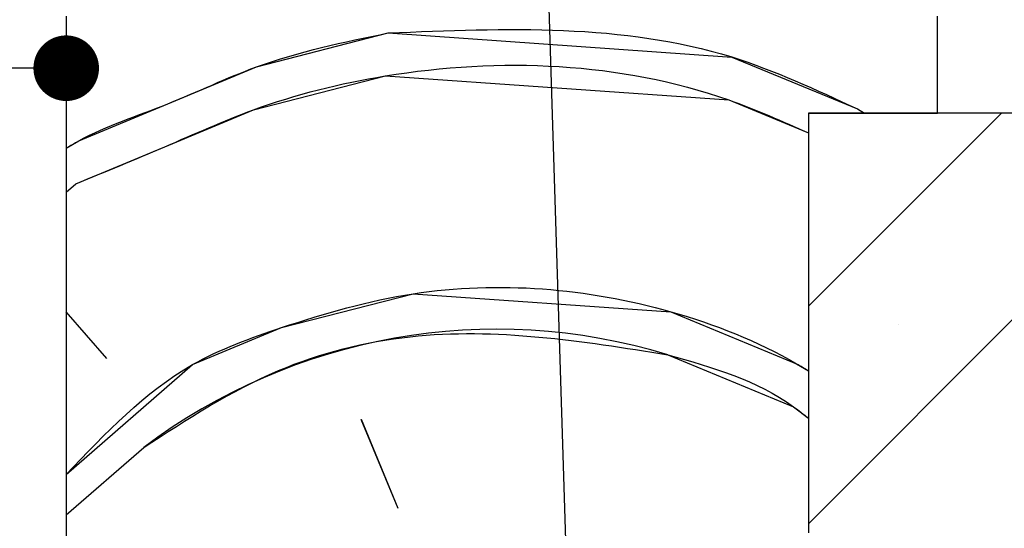
# Paper-space layout 'Feuille 1' of a CAD drawing. Extents: x 133 to 338, y -9 to 289.
# Drawn here: x 301 to 316, y 55 to 63 of the extents above; entities that cross this region are included whole.
import ezdxf

# ---------------------------------------------------------------- set-up
doc = ezdxf.new("R2010")
doc.units = 0
doc.header["$PDSIZE"] = -1
doc.linetypes.add('SLD-CONTINUE', pattern=[0])
doc.layers.get('0').update_dxf_attribs({"linetype": 'CONTINUOUS'})
doc.layers.get('Defpoints').update_dxf_attribs({"linetype": 'CONTINUOUS'})
doc.layers.add('FORMAT', color=7, linetype='SLD-CONTINUE')
doc.styles.add('SLDTEXTSTYLE0', font='TXT', dxfattribs={"width": 0.75})
doc.dimstyles.new('SLDDIMSTYLE1', dxfattribs={"dimtxt": 2.910417, "dimasz": 1.016, "dimexe": 0, "dimexo": 0.0625, "dimgap": 0.727604, "dimtad": 1, "dimlfac": 4, "dimrnd": 1e-09, "dimzin": 12, "dimdsep": 46, "dimtxsty": 'SLDTEXTSTYLE0', "dimblk1": 'DOT', "dimblk2": 'DOT', "dimsah": 1, "dimcen": 0.09, "dimadec": 0, "dimazin": 0, "dimtfac": 1, "dimtofl": 0, "dimtmove": 0, "dimatfit": 3, "dimldrblk": 'DOT', "dimfxl": 1, "dimtolj": 1, "dimtzin": 12, "dimarcsym": 0})
doc.dimstyles.new('SLDDIMSTYLE2', dxfattribs={"dimtxt": 0.18, "dimasz": 3.302, "dimexe": 0, "dimexo": 0.0625, "dimgap": 0, "dimtad": 0, "dimtih": 1, "dimtoh": 1, "dimdec": 0, "dimrnd": 1e-09, "dimzin": 0, "dimdsep": 46, "dimtxsty": 'Standard', "dimsah": 1, "dimcen": 0.09, "dimadec": 0, "dimazin": 0, "dimtfac": 3.302, "dimtdec": 0, "dimtofl": 0, "dimtmove": 0, "dimatfit": 3, "dimfxl": 1, "dimtolj": 1, "dimtzin": 0, "dimarcsym": 0})

# ---------------------------------------------------------------- blocks, each defined once
blk = doc.blocks.new('_DOT')
at = {"color": 0, "linetype": 'ByBlock'}
blk.add_line((-0.5, 0), (-1, 0), dxfattribs=at)
at = {"color": 0, "linetype": 'ByBlock', "const_width": 0.5}
blk.add_lwpolyline([(-0.25, 0, 1), (0.25, 0, 1)], format="xyb", close=True, dxfattribs=at)
blk = doc.blocks.new('*D62')
at = {"layer": 'Defpoints', "color": 0}
for p in [(184.202, 63.114), (301.334, 63.114), (184.202, 62.308)]:
    blk.add_point(p, dxfattribs=at)
at = {"layer": 'FORMAT', "color": 0, "lineweight": -2}
for p, q in [((184.202, 63.052), (184.202, 62.308)), ((301.334, 63.052), (301.334, 62.308)), ((300.318, 62.308), (185.218, 62.308))]:
    blk.add_line(p, q, dxfattribs=at)
at = {"layer": 'FORMAT', "color": 0, "lineweight": -2, "xscale": 1.016, "yscale": 1.016, "zscale": 1.016, "rotation": 180}
blk.add_blockref('_DOT', (184.202, 62.308), dxfattribs=at)
at = {"layer": 'FORMAT', "color": 0, "lineweight": -2, "xscale": 1.016, "yscale": 1.016, "zscale": 1.016}
blk.add_blockref('_DOT', (301.334, 62.308), dxfattribs=at)
at = {"layer": 'FORMAT', "color": 0, "insert": (242.768, 64.976), "char_height": 2.91042, "attachment_point": 5, "style": 'SLDTEXTSTYLE0'}
blk.add_mtext('\\A1;Passage libre huisserie (L1+L2-41) : 1419', dxfattribs=at)
blk = doc.blocks.new('*D66')
at = {"color": 0, "linetype": 'SLD-CONTINUE', "lineweight": -2}
for p, q in [((247.279, 44.927), (247.279, 51.311)), ((248.295, 51.311), (303.818, 51.311)), ((304.834, 34.927), (304.834, 51.311))]:
    blk.add_line(p, q, dxfattribs=at)
at = {"layer": 'Defpoints', "color": 0}
for p in [(304.834, 51.311), (247.279, 44.864), (304.834, 34.864)]:
    blk.add_point(p, dxfattribs=at)
at = {"color": 0, "lineweight": -2, "xscale": 1.016, "yscale": 1.016, "zscale": 1.016, "rotation": 180}
blk.add_blockref('_DOT', (247.279, 51.311), dxfattribs=at)
at = {"color": 0, "lineweight": -2, "xscale": 1.016, "yscale": 1.016, "zscale": 1.016}
blk.add_blockref('_DOT', (304.834, 51.311), dxfattribs=at)
at = {"color": 0, "insert": (276.261, 55.919), "char_height": 2.91042, "attachment_point": 5, "style": 'SLDTEXTSTYLE0'}
blk.add_mtext('\\A1;Cote nominale du\\Psemi-fixe (L2) : 530', dxfattribs=at)
blk = doc.blocks.new('SW_HATCH_0')
at = {"color": 0, "linetype": 'SLD-CONTINUE'}
for p, q in [((13.099, 15.625), (10.109, 12.635)), ((16.467, 15.625), (10.109, 9.267)), ((10.869, 15.688), (10.975, 15.625)), ((-1.391, 14.4), (-1.241, 14.53)), ((-0.762, 11.823), (-1.391, 12.546)), ((11.503, 12.345), (11.503, 12.345)), ((3.754, 9.502), (3.182, 10.879)), ((-1.391, 9.403), (-0.19, 10.446))]:
    blk.add_line(p, q, dxfattribs=at)
at = {"color": 0, "linetype": 'SLD-CONTINUE', "flags": 128}
for points in [[(-1.391, 15.083), (-1.195, 15.195), (0.182, 15.767), (1.558, 16.339), (3.6, 16.864)], [(-1.391, 15.083), (-1.195, 15.195), (0.182, 15.767), (1.558, 16.339), (3.6, 16.864)], [(-1.391, 15.083), (-1.195, 15.195), (0.182, 15.767), (1.558, 16.339), (3.6, 16.864)], [(-1.391, 15.083), (-1.195, 15.195), (0.182, 15.767), (1.558, 16.339), (3.6, 16.864)], [(3.6, 16.864), (8.92, 16.492), (10.869, 15.688)], [(3.6, 16.864), (8.92, 16.492), (10.869, 15.688)], [(3.6, 16.864), (8.92, 16.492), (10.869, 15.688)], [(3.6, 16.864), (8.92, 16.492), (10.869, 15.688)], [(-1.241, 14.53), (0.135, 15.102), (1.512, 15.674), (3.554, 16.199), (8.874, 15.827), (10.109, 15.317)], [(-1.241, 14.53), (0.135, 15.102), (1.512, 15.674), (3.554, 16.199), (8.874, 15.827), (10.109, 15.317)], [(-1.241, 14.53), (0.135, 15.102), (1.512, 15.674), (3.554, 16.199), (8.874, 15.827), (10.109, 15.317)], [(-1.241, 14.53), (0.135, 15.102), (1.512, 15.674), (3.554, 16.199), (8.874, 15.827), (10.109, 15.317)], [(-1.391, 10.027), (0.568, 11.73), (1.944, 12.302), (3.986, 12.828), (7.976, 12.549), (9.925, 11.744), (10.109, 11.635)], [(-1.391, 10.027), (0.568, 11.73), (1.944, 12.302), (3.986, 12.828), (7.976, 12.549), (9.925, 11.744), (10.109, 11.635)], [(-1.391, 10.027), (0.568, 11.73), (1.944, 12.302), (3.986, 12.828), (7.976, 12.549), (9.925, 11.744), (10.109, 11.635)], [(-1.391, 10.027), (0.568, 11.73), (1.944, 12.302), (3.986, 12.828), (7.976, 12.549), (9.925, 11.744), (10.109, 11.635)], [(7.93, 11.883), (9.878, 11.079), (10.109, 10.901)], [(7.93, 11.883), (9.878, 11.079), (10.109, 10.901)], [(7.93, 11.883), (9.878, 11.079), (10.109, 10.901)], [(7.93, 11.883), (9.878, 11.079), (10.109, 10.901)]]:
    blk.add_lwpolyline(points, dxfattribs=at)
at = {"color": 0, "linetype": 'SLD-CONTINUE'}
blk.add_arc((5.283, 3.18), 9.097, 73.084, 126.9884, dxfattribs=at)

psp = doc.layouts.new('Feuille 1')

# ---------------------------------------------------------------- linework, layer by layer
at = {"color": 7, "linetype": 'SLD-CONTINUE'}
for p, q in [((301.33398, 63.11449), (301.33398, 46.61449)), ((314.83397, 61.61449), (314.83397, 63.11449)), ((313.59372, 61.67719), (313.69989, 61.61449)), ((313.59372, 61.67719), (313.69989, 61.61449)), ((313.59372, 61.67719), (313.69989, 61.61449)), ((313.59372, 61.67719), (313.69989, 61.61449)), ((315.82398, 61.61449), (312.83398, 58.62449)), ((319.19156, 61.61449), (312.83398, 55.2569)), ((315.82398, 61.61449), (312.83398, 58.62449)), ((319.19156, 61.61449), (312.83398, 55.2569)), ((327.33397, 61.61449), (312.83398, 61.61449)), ((312.83398, 61.61449), (312.83398, 55.11449)), ((312.83398, 61.61449), (314.83397, 61.61449)), ((315.82398, 61.61449), (312.83398, 58.62449)), ((319.19156, 61.61449), (312.83398, 55.2569)), ((315.82398, 61.61449), (312.83398, 58.62449)), ((319.19156, 61.61449), (312.83398, 55.2569)), ((301.33398, 60.38922), (301.48344, 60.51914)), ((301.33398, 60.38922), (301.48344, 60.51914)), ((301.33398, 60.38922), (301.48344, 60.51914)), ((301.33398, 60.38922), (301.48344, 60.51914)), ((301.96245, 57.81247), (301.33398, 58.53545)), ((301.96245, 57.81247), (301.33398, 58.53545)), ((301.96245, 57.81247), (301.33398, 58.53545)), ((301.96245, 57.81247), (301.33398, 58.53545)), ((306.47821, 55.49181), (305.90618, 56.8684)), ((306.47821, 55.49181), (305.90618, 56.8684)), ((306.47821, 55.49181), (305.90618, 56.8684)), ((306.47821, 55.49181), (305.90618, 56.8684)), ((301.33398, 55.39229), (302.53448, 56.43587)), ((301.33398, 55.39229), (302.53448, 56.43587)), ((301.33398, 55.39229), (302.53448, 56.43587)), ((301.33398, 55.39229), (302.53448, 56.43587))]:
    psp.add_line(p, q, dxfattribs=at)
for points, knots in [([(306.32475, 62.85378), (308.14487, 62.92846), (310.68444, 63.03265), (312.95146, 61.97642), (313.5937, 61.67719)], [0, 0, 0, 0, 0.716700894, 1, 1, 1, 1]), ([(306.32475, 62.85378), (308.14487, 62.92846), (310.68444, 63.03265), (312.95146, 61.97642), (313.5937, 61.67719)], [0, 0, 0, 0, 0.716700894, 1, 1, 1, 1]), ([(306.32475, 62.85378), (308.14487, 62.92846), (310.68444, 63.03265), (312.95146, 61.97642), (313.5937, 61.67719)], [0, 0, 0, 0, 0.716700894, 1, 1, 1, 1]), ([(306.32475, 62.85378), (308.14487, 62.92846), (310.68444, 63.03265), (312.95146, 61.97642), (313.5937, 61.67719)], [0, 0, 0, 0, 0.716700894, 1, 1, 1, 1]), ([(301.33398, 61.07246), (301.39898, 61.11036), (301.89353, 61.39879), (302.92122, 61.72234), (304.45188, 62.46713), (305.63291, 62.71095), (306.32474, 62.85378)], [0, 0, 0, 0, 0.04243795, 0.32290298, 0.60336596, 1, 1, 1, 1]), ([(301.33398, 61.07246), (301.39898, 61.11036), (301.89353, 61.39879), (302.92122, 61.72234), (304.45188, 62.46713), (305.63291, 62.71095), (306.32474, 62.85378)], [0, 0, 0, 0, 0.04243795, 0.32290298, 0.60336596, 1, 1, 1, 1]), ([(301.33398, 61.07246), (301.39898, 61.11036), (301.89353, 61.39879), (302.92122, 61.72234), (304.45188, 62.46713), (305.63291, 62.71095), (306.32474, 62.85378)], [0, 0, 0, 0, 0.04243795, 0.32290298, 0.60336596, 1, 1, 1, 1]), ([(301.33398, 61.07246), (301.39898, 61.11036), (301.89353, 61.39879), (302.92122, 61.72234), (304.45188, 62.46713), (305.63291, 62.71095), (306.32474, 62.85378)], [0, 0, 0, 0, 0.04243795, 0.32290298, 0.60336596, 1, 1, 1, 1]), ([(301.48343, 60.51914), (301.9433, 60.70689), (302.86305, 61.08239), (304.41246, 61.78336), (307.30703, 62.50567), (310.39199, 62.39052), (312.42633, 61.48757), (312.83398, 61.30663)], [0, 0, 0, 0, 0.12676729, 0.25353347, 0.43280892, 0.88634271, 1, 1, 1, 1]), ([(301.48343, 60.51914), (301.9433, 60.70689), (302.86305, 61.08239), (304.41246, 61.78336), (307.30703, 62.50567), (310.39199, 62.39052), (312.42633, 61.48757), (312.83398, 61.30663)], [0, 0, 0, 0, 0.12676729, 0.25353347, 0.43280892, 0.88634271, 1, 1, 1, 1]), ([(301.48343, 60.51914), (301.9433, 60.70689), (302.86305, 61.08239), (304.41246, 61.78336), (307.30703, 62.50567), (310.39199, 62.39052), (312.42633, 61.48757), (312.83398, 61.30663)], [0, 0, 0, 0, 0.12676729, 0.25353347, 0.43280892, 0.88634271, 1, 1, 1, 1]), ([(301.48343, 60.51914), (301.9433, 60.70689), (302.86305, 61.08239), (304.41246, 61.78336), (307.30703, 62.50567), (310.39199, 62.39052), (312.42633, 61.48757), (312.83398, 61.30663)], [0, 0, 0, 0, 0.12676729, 0.25353347, 0.43280892, 0.88634271, 1, 1, 1, 1]), ([(301.33398, 56.0169), (301.94082, 56.65671), (302.89625, 57.66405), (304.86338, 58.37616), (307.29946, 59.0814), (310.13433, 58.8411), (312.10802, 58.05817), (312.77271, 57.66118), (312.83398, 57.62458)], [0, 0, 0, 0, 0.20733986, 0.32644111, 0.4948769, 0.8144599, 0.98289528, 1, 1, 1, 1]), ([(301.33398, 56.0169), (301.94082, 56.65671), (302.89625, 57.66405), (304.86338, 58.37616), (307.29946, 59.0814), (310.13433, 58.8411), (312.10802, 58.05817), (312.77271, 57.66118), (312.83398, 57.62458)], [0, 0, 0, 0, 0.20733986, 0.32644111, 0.4948769, 0.8144599, 0.98289528, 1, 1, 1, 1]), ([(301.33398, 56.0169), (301.94082, 56.65671), (302.89625, 57.66405), (304.86338, 58.37616), (307.29946, 59.0814), (310.13433, 58.8411), (312.10802, 58.05817), (312.77271, 57.66118), (312.83398, 57.62458)], [0, 0, 0, 0, 0.20733986, 0.32644111, 0.4948769, 0.8144599, 0.98289528, 1, 1, 1, 1]), ([(301.33398, 56.0169), (301.94082, 56.65671), (302.89625, 57.66405), (304.86338, 58.37616), (307.29946, 59.0814), (310.13433, 58.8411), (312.10802, 58.05817), (312.77271, 57.66118), (312.83398, 57.62458)], [0, 0, 0, 0, 0.20733986, 0.32644111, 0.4948769, 0.8144599, 0.98289528, 1, 1, 1, 1]), ([(302.53449, 56.43588), (303.20948, 56.87521), (304.47647, 57.69985), (307.28662, 58.40867), (309.32178, 58.08494), (310.65452, 57.87295)], [0, 0, 0, 0, 0.2823926, 0.53006839, 1, 1, 1, 1]), ([(302.53449, 56.43588), (303.20948, 56.87521), (304.47647, 57.69985), (307.28662, 58.40867), (309.32178, 58.08494), (310.65452, 57.87295)], [0, 0, 0, 0, 0.2823926, 0.53006839, 1, 1, 1, 1]), ([(302.53449, 56.43588), (303.20948, 56.87521), (304.47647, 57.69985), (307.28662, 58.40867), (309.32178, 58.08494), (310.65452, 57.87295)], [0, 0, 0, 0, 0.2823926, 0.53006839, 1, 1, 1, 1]), ([(302.53449, 56.43588), (303.20948, 56.87521), (304.47647, 57.69985), (307.28662, 58.40867), (309.32178, 58.08494), (310.65452, 57.87295)], [0, 0, 0, 0, 0.2823926, 0.53006839, 1, 1, 1, 1]), ([(310.65451, 57.87296), (311.3451, 57.67568), (312.13124, 57.45111), (312.75782, 56.95085), (312.83398, 56.89005)], [0, 0, 0, 0, 0.87844482, 1, 1, 1, 1]), ([(310.65451, 57.87296), (311.3451, 57.67568), (312.13124, 57.45111), (312.75782, 56.95085), (312.83398, 56.89005)], [0, 0, 0, 0, 0.87844482, 1, 1, 1, 1]), ([(310.65451, 57.87296), (311.3451, 57.67568), (312.13124, 57.45111), (312.75782, 56.95085), (312.83398, 56.89005)], [0, 0, 0, 0, 0.87844482, 1, 1, 1, 1]), ([(310.65451, 57.87296), (311.3451, 57.67568), (312.13124, 57.45111), (312.75782, 56.95085), (312.83398, 56.89005)], [0, 0, 0, 0, 0.87844482, 1, 1, 1, 1])]:
    psp.add_open_spline(points, degree=3, knots=knots, dxfattribs=at)

# ---------------------------------------------------------------- block references
psp.add_blockref('SW_HATCH_0', (302.72466, 45.98949), dxfattribs=at)

# ---------------------------------------------------------------- dimensions: what is measured, and where the dimension line sits
dim = psp.add_linear_dim(base=(304.83398, 51.31059), p1=(247.27888, 44.86449), p2=(304.83398, 34.86449), text='Cote nominale du\\Psemi-fixe (L2) : 530', dimstyle='SLDDIMSTYLE1', dxfattribs=at)
dim.commit()
dim.dimension.update_dxf_attribs({"geometry": '*D66', "text_midpoint": (276.26138, 51.31059), "dimtype": 160})
at = {"layer": 'FORMAT'}
dim = psp.add_linear_dim(base=(184.202, 62.30771), p1=(301.33398, 63.11449), p2=(184.202, 63.11449), text='Passage libre huisserie (L1+L2-41) : 1419', dimstyle='SLDDIMSTYLE1', dxfattribs=at)
dim.commit()
dim.dimension.update_dxf_attribs({"geometry": '*D62', "text_midpoint": (242.76799, 62.30771), "dimtype": 160})

# ---------------------------------------------------------------- leaders
at = {"color": 7, "linetype": 'Continuous'}
psp.add_leader([(309.45715, 42.9011), (308.55121, 71.70424), (311.3708, 71.70424)], dimstyle='SLDDIMSTYLE2', dxfattribs=at)

doc.saveas('drawing.dxf')
